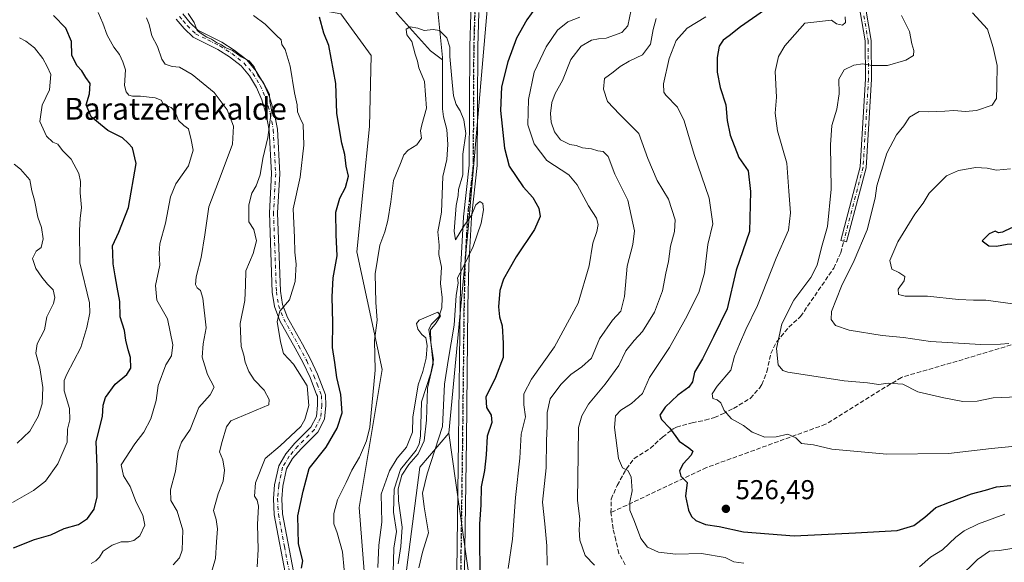
# Model space of a CAD drawing. Units: metres. Extents: x 576491 to 579932, y 4751991 to 4754344.
# Drawn here: x 579182 to 579543, y 4753743 to 4753942 of the extents above; entities that cross this region are included whole.
import ezdxf
from ezdxf.enums import TextEntityAlignment as Align

# ---------------------------------------------------------------- set-up
doc = ezdxf.new("R2010")
doc.units = ezdxf.units.M
doc.header["$MEASUREMENT"] = 0
for name, pattern in [('DGN Style 3', [2.307223, 1.648017, -0.659207]), ('DGN Style 4', [2.638475, 1.318413, -0.659207, 0.001648, -0.659207]), ('DGN Style 5', [1.153612, 0.494405, -0.659207])]:
    doc.linetypes.add(name, pattern=pattern)
for name, color, linetype, lineweight in [('Arbolado forestal CxS', 92, 'Continuous', 0), ('Camino Cxs', 7, 'Continuous', 0), ('Camino eje', 30, 'DGN Style 4', 13), ('Corriente natural lineal', 142, 'Continuous', 13), ('Cultivos leñosos CxS', 92, 'Continuous', 0), ('Curva de nivel maestra', 30, 'Continuous', 30), ('Curva de nivel normal', 30, 'Continuous', 0), ('Pista no pavimentada Cxs', 111, 'Continuous', 0), ('Pista no pavimentada eje', 91, 'DGN Style 4', 0), ('Punto de cota en terreno', 7, 'Continuous', 0), ('Ruta', 7, 'DGN Style 5', 30), ('Rótulo de punto de cota en terreno', 7, 'Continuous', 0), ('Senda', 7, 'DGN Style 3', 0), ('Texto cartográfico', 7, 'Continuous', 0)]:
    doc.layers.add(name, color=color, linetype=linetype, lineweight=lineweight)
doc.styles.add('Style-Arial', font='txt')

# ---------------------------------------------------------------- blocks, each defined once
blk = doc.blocks.new('5PATER')
at = {"layer": 'Cultivos leñosos CxS', "linetype": 'Continuous', "lineweight": 0}
h = blk.add_hatch(color=51, dxfattribs=at)
edge = h.paths.add_edge_path()
edge.add_ellipse((0, 0), major_axis=(-0.11, -0.111), ratio=0.999422, start_angle=0, end_angle=360)

msp = doc.modelspace()

# ---------------------------------------------------------------- linework, layer by layer
at = {"layer": 'Arbolado forestal CxS', "color": 92, "linetype": 'Continuous', "lineweight": 0}
for points in [[(579348.6971, 4753724.1889, 497.5625), (579339.3523, 4753790.0355, 494.8418), (579346.5499, 4753866.3299, 494.8325), (579353.4859, 4753945.3803, 497.1747), (579343.0395, 4753989.0879, 496.7569), (579340.5267, 4754048.4531, 501.4554), (579360.4231, 4754073.7975, 503.3618), (579396.4841, 4754101.5351, 506.1125), (579426.8185, 4754128.3175, 509.1041), (579485.2501, 4754144.5251, 512.7487), (579511.6035, 4754168.1009, 515.008), (579531.0211, 4754199.9989, 517.5485), (579539.3439, 4754247.1507, 523.5206), (579532.4093, 4754273.5021, 529.2428), (579514.3421, 4754321.9793, 534.7813), (579490.1589, 4754339.507, 537.9257), (579759.8898, 4754342.5751, 558.0972)], [(579148.3037, 4754252.0251, 514.0488), (579193.2667, 4754221.0015, 510.9105), (579212.7827, 4754172.1749, 506.859), (579252.3505, 4754121.9615, 502.7999), (579279.5117, 4754083.1179, 501.7365), (579312.1461, 4754059.5121, 501.8757), (579340.5267, 4754048.4531, 501.4554), (579343.0395, 4753989.0879, 496.7569), (579353.4859, 4753945.3803, 497.1747), (579346.5499, 4753866.3299, 494.8325), (579339.3523, 4753790.0355, 494.8418), (579328.7281, 4753777.6219, 491.6993), (579323.8699, 4753739.8413, 491.094)], [(579177.0247, 4754084.5737, 512.9333), (579194.8295, 4754048.3829, 514.5169), (579222.1005, 4754014.6163, 512.8289), (579235.9701, 4753988.2649, 511.9323), (579252.6139, 4753961.9151, 510.3141), (579269.2565, 4753949.4331, 504.4719), (579299.7701, 4753943.8845, 498.1912), (579310.8649, 4753928.6293, 497.2863), (579310.2469, 4753902.5921, 497.6488), (579305.6483, 4753856.6145, 498.3599), (579314.8431, 4753813.3953, 495.0619), (579306.5187, 4753762.8377, 493.5125), (579309.3243, 4753726.9573, 492.6391)], [(579309.3243, 4753726.9573, 492.6391), (579306.5187, 4753762.8377, 493.5125), (579314.8431, 4753813.3953, 495.0619), (579305.6483, 4753856.6145, 498.3599), (579310.2469, 4753902.5921, 497.6488), (579310.8649, 4753928.6293, 497.2863), (579299.7701, 4753943.8845, 498.1912), (579269.2565, 4753949.4331, 504.4719), (579252.6139, 4753961.9151, 510.3141), (579235.9701, 4753988.2649, 511.9323), (579222.1005, 4754014.6163, 512.8289), (579194.8295, 4754048.3829, 514.5169), (579177.0247, 4754084.5737, 512.9333)], [(579177.0247, 4754084.5737, 512.9333), (579194.8295, 4754048.3829, 514.5169), (579222.1005, 4754014.6163, 512.8289), (579235.9701, 4753988.2649, 511.9323), (579252.6139, 4753961.9151, 510.3141), (579269.2565, 4753949.4331, 504.4719), (579299.7701, 4753943.8845, 498.1912), (579310.8649, 4753928.6293, 497.2863), (579310.2469, 4753902.5921, 497.6488), (579305.6483, 4753856.6145, 498.3599), (579314.8431, 4753813.3953, 495.0619), (579306.5187, 4753762.8377, 493.5125), (579309.3243, 4753726.9573, 492.6391), (579301.9673, 4753694.7731, 493.2482), (579291.8515, 4753665.3477, 494.4381), (579250.4709, 4753638.6813, 497.112), (579252.3097, 4753623.0489, 499.5639), (579282.4933, 4753606.2299, 500.3663), (579293.9391, 4753596.0767, 500.9082), (579315.1531, 4753589.8437, 499.5575), (579331.3487, 4753581.5285, 496.3245), (579343.3403, 4753566.0815, 497.1776), (579361.7917, 4753561.5595, 495.9048), (579373.5701, 4753554.0801, 494.5804)], [(579177.0247, 4754084.5737, 512.9333), (579194.8295, 4754048.3829, 514.5169), (579222.1005, 4754014.6163, 512.8289), (579235.9701, 4753988.2649, 511.9323), (579252.6139, 4753961.9151, 510.3141), (579269.2565, 4753949.4331, 504.4719), (579299.7701, 4753943.8845, 498.1912), (579310.8649, 4753928.6293, 497.2863), (579310.2469, 4753902.5921, 497.6488), (579305.6483, 4753856.6145, 498.3599), (579314.8431, 4753813.3953, 495.0619), (579306.5187, 4753762.8377, 493.5125), (579309.3243, 4753726.9573, 492.6391), (579301.9673, 4753694.7731, 493.2482), (579291.8515, 4753665.3477, 494.4381), (579250.4709, 4753638.6813, 497.112), (579252.3097, 4753623.0489, 499.5639), (579282.4933, 4753606.2299, 500.3663), (579293.9391, 4753596.0767, 500.9082), (579315.1531, 4753589.8437, 499.5575), (579331.3487, 4753581.5285, 496.3245), (579343.3403, 4753566.0815, 497.1776), (579361.7917, 4753561.5595, 495.9048), (579373.5701, 4753554.0801, 494.5804)], [(579340.5267, 4754048.4531, 501.4554), (579343.0395, 4753989.0879, 496.7569), (579353.4859, 4753945.3803, 497.1747), (579346.5499, 4753866.3299, 494.8325), (579339.3523, 4753790.0355, 494.8418)], [(579323.8699, 4753739.8413, 491.094), (579328.7281, 4753777.6219, 491.6993), (579339.3523, 4753790.0355, 494.8418), (579348.6971, 4753724.1889, 497.5625)], [(579339.3523, 4753790.0355, 494.8418), (579328.7281, 4753777.6219, 491.6993), (579323.8699, 4753739.8413, 491.094), (579344.3785, 4753682.0905, 489.2817), (579365.2727, 4753648.7489, 487.858), (579386.7673, 4753628.2159, 486.7874), (579400.6363, 4753599.0921, 487.0809), (579417.4197, 4753579.6023, 486.9711)], [(579339.3523, 4753790.0355, 494.8418), (579328.7281, 4753777.6219, 491.6993), (579323.8699, 4753739.8413, 491.094), (579344.3785, 4753682.0905, 489.2817), (579365.2727, 4753648.7489, 487.858), (579386.7673, 4753628.2159, 486.7874), (579400.6363, 4753599.0921, 487.0809), (579417.4197, 4753579.6023, 486.9711)], [(579339.3523, 4753790.0355, 494.8418), (579348.6971, 4753724.1889, 497.5625), (579402.2163, 4753649.8423, 489.3165), (579456.1157, 4753622.6673, 485.9971), (579487.4061, 4753603.3733, 486.249), (579514.9315, 4753600.0491, 485.9399), (579541.3775, 4753578.4597, 485.0132), (579549.1697, 4753556.8497, 484.1392), (579552.4417, 4753536.0159, 483.7498), (579555.7121, 4753515.1823, 484.0161), (579566.1995, 4753493.1555, 483.5162), (579579.0583, 4753484.2663, 481.6344), (579584.4513, 4753475.5693, 481.0541), (579579.5519, 4753456.2425, 481.9866), (579576.8583, 4753437.8459, 481.6284), (579569.4371, 4753413.4593, 480.7834), (579567.0991, 4753394.0361, 479.6908), (579553.0149, 4753387.9131, 480.2311), (579537.4547, 4753379.9429, 482.2617)], [(579339.3523, 4753790.0355, 494.8418), (579348.6971, 4753724.1889, 497.5625), (579402.2163, 4753649.8423, 489.3165), (579456.1157, 4753622.6673, 485.9971), (579487.4061, 4753603.3733, 486.249), (579514.9315, 4753600.0491, 485.9399), (579541.3775, 4753578.4597, 485.0132), (579549.1697, 4753556.8497, 484.1392), (579552.4417, 4753536.0159, 483.7498), (579555.7121, 4753515.1823, 484.0161), (579566.1995, 4753493.1555, 483.5162), (579579.0583, 4753484.2663, 481.6344), (579584.4513, 4753475.5693, 481.0541), (579579.5519, 4753456.2425, 481.9866), (579576.8583, 4753437.8459, 481.6284), (579569.4371, 4753413.4593, 480.7834), (579567.0991, 4753394.0361, 479.6908), (579553.0149, 4753387.9131, 480.2311), (579537.4547, 4753379.9429, 482.2617)]]:
    msp.add_polyline3d(points, dxfattribs=at)
at = {"layer": 'Camino Cxs', "color": 7, "linetype": 'Continuous', "lineweight": 0}
for points in [[(579491.3485, 4753951.4555, 537.6235), (579494.2893, 4753934.1707, 540.1561), (579494.4535, 4753919.9467, 540.102), (579492.4511, 4753887.4181, 548.4254), (579485.3293, 4753860.2025, 555.8367), (579483.2009, 4753860.7595, 555.2143), (579490.2685, 4753887.7675, 545.7866), (579492.2527, 4753920.0017, 539.6616), (579492.0915, 4753933.9723, 541.7486), (579489.1735, 4753951.1223, 536.55)], [(579491.3485, 4753951.4555, 537.6235), (579494.2893, 4753934.1707, 540.1561), (579494.4535, 4753919.9467, 540.102), (579492.4511, 4753887.4181, 548.4254), (579485.3293, 4753860.2025, 555.8367), (579483.2009, 4753860.7595, 555.2143), (579490.2685, 4753887.7675, 545.7866), (579492.2527, 4753920.0017, 539.6616), (579492.0915, 4753933.9723, 541.7486), (579489.1735, 4753951.1223, 536.55)], [(579241.7601, 4753943.8501, 521.7514), (579244.4901, 4753940.6201, 521.8616), (579247.3301, 4753937.8501, 522.6182), (579256.0601, 4753933.5101, 520.4161), (579260.6201, 4753930.5501, 518.8587), (579265.2601, 4753926.9901, 520.416), (579268.7001, 4753922.8901, 522.3252), (579271.5401, 4753918.2701, 519.0062), (579273.6101, 4753913.4201, 519.0979), (579275.3101, 4753907.7401, 517.6513), (579276.4501, 4753901.5501, 521.7074), (579277.3501, 4753885.2601, 516.9868), (579276.5501, 4753870.9201, 518.0297), (579277.6201, 4753842.1201, 513.8983), (579278.3801, 4753837.3201, 516.2097), (579280.1501, 4753832.5501, 516.7729), (579285.6901, 4753822.7301, 512.4147), (579288.5801, 4753817.2701, 513.6129), (579291.2201, 4753811.7601, 512.967), (579294.1701, 4753804.1901, 511.2702), (579294.2701, 4753800.2001, 511.529), (579293.7901, 4753795.2501, 510.6201), (579291.2601, 4753790.4801, 510.052), (579285.1301, 4753784.3101, 514.2706), (579282.0201, 4753780.7601, 513.8859), (579279.8101, 4753777.0201, 511.7945), (579278.4401, 4753770.6601, 511.0355), (579278.0701, 4753766.0201, 512.0625), (579278.3301, 4753760.5001, 512.894), (579282.8601, 4753736.7201, 509.6859)], [(579241.7601, 4753943.8501, 521.7514), (579244.4901, 4753940.6201, 521.8616), (579247.3301, 4753937.8501, 522.6182), (579256.0601, 4753933.5101, 520.4161), (579260.6201, 4753930.5501, 518.8587), (579265.2601, 4753926.9901, 520.416), (579268.7001, 4753922.8901, 522.3252), (579271.5401, 4753918.2701, 519.0062), (579273.6101, 4753913.4201, 519.0979), (579275.3101, 4753907.7401, 517.6513), (579276.4501, 4753901.5501, 521.7074), (579277.3501, 4753885.2601, 516.9868), (579276.5501, 4753870.9201, 518.0297), (579277.6201, 4753842.1201, 513.8983), (579278.3801, 4753837.3201, 516.2097), (579280.1501, 4753832.5501, 516.7729), (579285.6901, 4753822.7301, 512.4147), (579288.5801, 4753817.2701, 513.6129), (579291.2201, 4753811.7601, 512.967), (579294.1701, 4753804.1901, 511.2702), (579294.2701, 4753800.2001, 511.529), (579293.7901, 4753795.2501, 510.6201), (579291.2601, 4753790.4801, 510.052), (579285.1301, 4753784.3101, 514.2706), (579282.0201, 4753780.7601, 513.8859), (579279.8101, 4753777.0201, 511.7945), (579278.4401, 4753770.6601, 511.0355), (579278.0701, 4753766.0201, 512.0625), (579278.3301, 4753760.5001, 512.894), (579282.8601, 4753736.7201, 509.6859)], [(579279.8201, 4753736.3901, 510.8148), (579275.3101, 4753760.1501, 515.2451), (579275.0301, 4753766.0701, 515.3193), (579275.4301, 4753771.1101, 513.1705), (579276.9501, 4753778.1501, 512.5393), (579279.5501, 4753782.5501, 516.0386), (579282.9101, 4753786.3901, 515.6521), (579288.7901, 4753792.3101, 515.0328), (579290.8301, 4753796.1501, 512.7456), (579291.2301, 4753800.3101, 512.0651), (579291.1501, 4753803.5901, 511.7291), (579290.8701, 4753804.3101, 512.0526), (579288.4301, 4753810.5501, 513.6819), (579285.8701, 4753815.9101, 514.8187), (579283.0301, 4753821.2701, 513.5121), (579277.3901, 4753831.2701, 518.5068), (579275.4301, 4753836.5501, 519.3927), (579274.5901, 4753841.8301, 516.5934), (579273.5101, 4753870.9501, 517.1553), (579274.3101, 4753885.2701, 517.3108), (579273.4301, 4753901.1901, 522.2806), (579272.3501, 4753907.0301, 519.45), (579270.7501, 4753912.3901, 520.6851), (579268.8301, 4753916.8701, 521.3165), (579266.2301, 4753921.1101, 523.2233), (579263.1501, 4753924.7901, 521.6084), (579258.8701, 4753928.0701, 520.104), (579254.5501, 4753930.8701, 520.7659), (579245.5501, 4753935.3501, 522.7911), (579242.2701, 4753938.5501, 521.8249), (579239.3501, 4753941.9901, 523.0305)], [(579279.8201, 4753736.3901, 510.8148), (579275.3101, 4753760.1501, 515.2451), (579275.0301, 4753766.0701, 515.3193), (579275.4301, 4753771.1101, 513.1705), (579276.9501, 4753778.1501, 512.5393), (579279.5501, 4753782.5501, 516.0386), (579282.9101, 4753786.3901, 515.6521), (579288.7901, 4753792.3101, 515.0328), (579290.8301, 4753796.1501, 512.7456), (579291.2301, 4753800.3101, 512.0651), (579291.1501, 4753803.5901, 511.7291), (579290.8701, 4753804.3101, 512.0526), (579288.4301, 4753810.5501, 513.6819), (579285.8701, 4753815.9101, 514.8187), (579283.0301, 4753821.2701, 513.5121), (579277.3901, 4753831.2701, 518.5068), (579275.4301, 4753836.5501, 519.3927), (579274.5901, 4753841.8301, 516.5934), (579273.5101, 4753870.9501, 517.1553), (579274.3101, 4753885.2701, 517.3108), (579273.4301, 4753901.1901, 522.2806), (579272.3501, 4753907.0301, 519.45), (579270.7501, 4753912.3901, 520.6851), (579268.8301, 4753916.8701, 521.3165), (579266.2301, 4753921.1101, 523.2233), (579263.1501, 4753924.7901, 521.6084), (579258.8701, 4753928.0701, 520.104), (579254.5501, 4753930.8701, 520.7659), (579245.5501, 4753935.3501, 522.7911), (579242.2701, 4753938.5501, 521.8249), (579239.3501, 4753941.9901, 523.0305)]]:
    msp.add_polyline3d(points, dxfattribs=at)
at = {"layer": 'Camino eje', "color": 30, "linetype": 'DGN Style 4', "lineweight": 13}
for points in [[(579547.3501, 4754032.8101, 553.7699), (579534.1501, 4754015.5801, 550.9143), (579528.6201, 4754008.8301, 549.5989), (579526.6701, 4754004.2201, 549.0295), (579525.2101, 4754002.3501, 548.3771), (579521.7901, 4753998.7001, 544.4192), (579516.7901, 4753994.2201, 543.7218), (579507.9901, 4753987.4201, 551.8007), (579502.8301, 4753981.8201, 544.6902), (579500.6701, 4753978.7801, 545.8334), (579500.6139, 4753976.8737, 545.9825), (579493.3539, 4753967.7989, 550.2478), (579489.3683, 4753957.8355, 537.4554), (579490.2609, 4753951.2889, 537.0709), (579493.1905, 4753934.0715, 540.7881), (579493.3531, 4753919.9743, 539.7286), (579491.3599, 4753887.5929, 547.128), (579484.2651, 4753860.4811, 555.5344)], [(579240.5551, 4753942.9201, 522.1153), (579241.9201, 4753941.3051, 521.5214), (579243.3801, 4753939.5851, 521.6615), (579246.4401, 4753936.6001, 522.5245), (579250.9401, 4753934.3601, 521.9552), (579255.3051, 4753932.1901, 520.2035), (579259.7451, 4753929.3101, 519.4596), (579264.2051, 4753925.8901, 520.8363), (579265.9251, 4753923.8401, 522.5332), (579267.4651, 4753922.0001, 522.914), (579268.8851, 4753919.6901, 521.6208), (579270.1851, 4753917.5701, 519.882), (579271.2201, 4753915.1451, 519.4953), (579272.1801, 4753912.9051, 519.0008), (579273.0301, 4753910.0651, 518.8305), (579273.8301, 4753907.3851, 518.3819), (579274.3701, 4753904.4651, 520.4927), (579274.9401, 4753901.3701, 522.0052), (579275.8301, 4753885.2651, 517.1491), (579275.0301, 4753870.9351, 517.5899), (579276.1051, 4753841.9751, 515.1609), (579276.9051, 4753836.9351, 517.642), (579278.7701, 4753831.9101, 517.6879), (579284.3601, 4753822.0001, 512.6009), (579287.2251, 4753816.5901, 513.3209), (579288.5051, 4753813.9101, 513.4621), (579289.8251, 4753811.1551, 513.18), (579291.0451, 4753808.0351, 511.8287), (579292.6601, 4753803.8901, 510.076), (579292.7501, 4753800.2551, 510.4148), (579292.3101, 4753795.7001, 510.2911), (579290.0251, 4753791.3951, 512.2445), (579284.0201, 4753785.3501, 514.6584), (579280.7851, 4753781.6551, 514.8018), (579278.3801, 4753777.5851, 511.6329), (579276.9351, 4753770.8851, 511.5523), (579276.5501, 4753766.0451, 513.2876), (579276.8201, 4753760.3251, 513.3628), (579279.0751, 4753748.4451, 509.7603), (579281.3401, 4753736.5551, 510.0256)]]:
    msp.add_polyline3d(points, dxfattribs=at)
at = {"layer": 'Corriente natural lineal', "color": 142, "linetype": 'Continuous', "lineweight": 13}
for points in [[(579301.5435, 4753996.2662, 497.3926), (579301.2361, 4753996.1641, 497.4446), (579299.1107, 4753994.6773, 497.6663), (579297.6314, 4753992.6163, 497.5571), (579297.1909, 4753989.083, 497.5887), (579298.0365, 4753986.6151, 497.4936), (579300.5038, 4753984.2438, 497.3454), (579302.469, 4753983.4526, 497.199), (579307.7288, 4753982.4531, 497.0712), (579309.1549, 4753981.6926, 497.1214), (579310.0848, 4753980.5383, 497.1141), (579310.462, 4753978.9883, 497.0554), (579310.298, 4753977.3042, 496.9643), (579308.0434, 4753971.6172, 496.2339), (579307.5723, 4753969.0472, 496.0719), (579308.1225, 4753966.521, 496.29), (579311.6016, 4753959.2758, 496.7371), (579314.2698, 4753954.7044, 496.4772), (579316.0548, 4753950.4896, 496.1459), (579320.5082, 4753943.7225, 495.8804), (579332.6043, 4753930.2766, 494.4665), (579337, 4753927, 493.8295)], [(579338.7311, 4753985.3986, 496.8647), (579336.0601, 4753981.5801, 497.1353), (579333.582, 4753962.2468, 497.0387), (579337.0785, 4753927.8984, 493.9076), (579337, 4753927, 493.8295)], [(579337, 4753927, 493.8295), (579337.086, 4753909.0294, 493.1869), (579337.4206, 4753906.1638, 492.9474), (579338.6809, 4753901.513, 492.6975), (579339.022, 4753895.9995, 492.7), (579338.6748, 4753890.4872, 492.4193), (579337.212, 4753884.2492, 491.939), (579336.7086, 4753871.0899, 491.5382), (579335.2774, 4753863.9907, 491.4224), (579335.8075, 4753859.0148, 491.7274), (579335.726, 4753855.667, 491.9241), (579336.6685, 4753850.9338, 491.5452), (579336.2858, 4753844.9923, 491.2415), (579336.9168, 4753839.8928, 490.7356), (579336.7985, 4753836.0902, 490.4798), (579335.6993, 4753832.7831, 490.1201), (579332.8866, 4753829.8938, 490.0273), (579332.0037, 4753828.1106, 490.0591), (579333.7832, 4753817.0266, 490.6502), (579332.7598, 4753812.1056, 490.0964), (579329.3556, 4753801.5301, 490.8381), (579328.9498, 4753789.0213, 490.3636), (579328.5208, 4753786.1985, 490.0268), (579327.3572, 4753783.7944, 489.4687), (579321.689, 4753776.7095, 490.0407), (579319.2592, 4753769.5396, 490.5882), (579319.0576, 4753761.0488, 490.632), (579320.1626, 4753754.0046, 489.4411), (579319.1549, 4753747.9354, 489.2629), (579318.9875, 4753739.0161, 489.3045)]]:
    msp.add_polyline3d(points, dxfattribs=at)
at = {"layer": 'Curva de nivel maestra', "color": 30, "linetype": 'Continuous', "lineweight": 30, "flags": 128}
for points, elevation in [([(579179.66, 4753747.9901), (579187.38, 4753751.1001), (579193.31, 4753752.8301), (579198.26, 4753755.0501), (579203.49, 4753756.6201), (579206.83, 4753758.8101), (579209.24, 4753762.2201), (579210.32, 4753766.7501), (579210.35, 4753777.5501), (579210.01, 4753786.9801), (579212.25, 4753796.1301), (579212.53, 4753800.3101), (579213.34, 4753803.1501), (579217, 4753808.0601), (579221.28, 4753811.5801), (579222.64, 4753813.9001), (579222.53, 4753817.8801), (579221.67, 4753820.5901), (579220.83, 4753824.2301), (579220.36, 4753827.7201), (579218.76, 4753832.6901), (579218.71, 4753838.3901), (579217.66, 4753843.5901), (579216.99, 4753847.7901), (579216.15, 4753852.2301), (579216.09, 4753856.1201), (579215.96, 4753858.8101), (579218.27, 4753863.8101), (579221.87, 4753872.8301), (579224.68, 4753889.0001), (579223.25, 4753894.7601), (579221.7, 4753896.4401), (579219.6, 4753898.4301), (579214.19, 4753901.1501), (579208.1, 4753906.1501), (579206.3, 4753910.4801), (579207.52, 4753914.5201), (579207.8, 4753918.3001), (579206.14, 4753920.6001), (579204.68, 4753922.9901), (579202.84, 4753924.9401), (579201.1, 4753928.7101), (579200.94, 4753933.7401), (579198.88, 4753938.6701), (579194.3, 4753943.3401)], 525), ([(579285.36, 4753740.5401), (579285.77, 4753743.2401), (579284.24, 4753749.5001), (579283.94, 4753759.8101), (579285.91, 4753768.8101), (579288.14, 4753777.1501), (579294.33, 4753784.9901), (579298.34, 4753791.8801), (579300.26, 4753797.5801), (579299.78, 4753804.2601), (579298.26, 4753810.4501), (579297.59, 4753816.0101), (579296.68, 4753821.4501), (579296.76, 4753830.5401), (579296.5, 4753840.0501), (579296.95, 4753847.0501), (579298.45, 4753855.1501), (579298, 4753862.7901), (579297.88, 4753871.1201), (579299.39, 4753876.3201), (579301.44, 4753880.1701), (579302.55, 4753884.3001), (579301.7, 4753888.0501), (579301.26, 4753892.3601), (579300.13, 4753896.4101), (579299.34, 4753900.7901), (579298.31, 4753907.5201), (579297.89, 4753918.3901), (579295.29, 4753932.2501), (579293.52, 4753936.7601), (579291.91, 4753942.6301)], 500), ([(579371.19, 4753946.0801), (579367.96, 4753941.6401), (579364.16, 4753934.9401), (579360.98, 4753926.2801), (579358.65, 4753917.1501), (579358.31, 4753908.4801), (579359.74, 4753894.6801), (579361.48, 4753887.9701), (579366.69, 4753880.4901), (579370.14, 4753876.4801), (579372.42, 4753872.6701), (579372.93, 4753869.5701), (579370.74, 4753864.7501), (579364.01, 4753854.7901), (579361.54, 4753850.2201), (579359.44, 4753846.5601), (579358.1, 4753842.3601), (579357.55, 4753836.4601), (579357.96, 4753832.7001), (579358.92, 4753829.4801), (579359.31, 4753823.1401), (579359.29, 4753817.7801), (579356.43, 4753810.4701), (579352.94, 4753803.3101), (579353.2, 4753799.4601), (579354.95, 4753796.6401), (579355.18, 4753793.9701), (579353.45, 4753788.9601), (579353.08, 4753782.1101), (579352.41, 4753776.3501), (579351.26, 4753770.3801), (579351.16, 4753763.7601), (579350.59, 4753756.7201), (579350.62, 4753748.4801), (579350.81, 4753734.8601)], 500), ([(579455.2, 4753945.2501), (579446.38, 4753939.1101), (579442.19, 4753935.7701), (579440.03, 4753934.3001), (579438.51, 4753932.0801), (579437.76, 4753927.8701), (579437.83, 4753922.5001), (579438.9, 4753916.8401), (579440.94, 4753910.5701), (579441.47, 4753904.8101), (579442.54, 4753899.4201), (579445.73, 4753891.1801), (579449.19, 4753886.3601), (579450.07, 4753878.6801), (579449.62, 4753864.0701), (579444.82, 4753849.8101), (579441.46, 4753835.6301), (579436.42, 4753825.4101), (579432.39, 4753817.3001), (579429.56, 4753812.4801), (579428.74, 4753808.9201), (579427.44, 4753806.9001), (579423.44, 4753804.0401), (579418.71, 4753799.6201), (579416.81, 4753796.7401), (579417.44, 4753795.0501), (579420.48, 4753791.9601), (579423.82, 4753787.1601), (579427.48, 4753784.6801), (579428.83, 4753783.4501), (579428.29, 4753781.9701), (579425.3, 4753778.7701), (579423.95, 4753776.2801), (579424.52, 4753774.3001), (579426.82, 4753771.9401), (579426.22, 4753767.0001), (579427.25, 4753761.8301), (579428.45, 4753759.5601), (579430.01, 4753758.0101), (579433.51, 4753756.5801), (579438.56, 4753755.8201), (579447.49, 4753753.9001), (579466.08, 4753752.4001), (579488.52, 4753753.4701), (579503.86, 4753754.4301), (579509.99, 4753756.2101), (579514.03, 4753759.3101), (579518.03, 4753762.7901), (579523.03, 4753764.7101), (579531.1, 4753767.8701), (579536.32, 4753769.1201), (579540.3, 4753770.4201), (579545.52, 4753770.9001)], 525), ([(579540.33, 4753858.6801), (579544.22, 4753859.4501), (579549.28, 4753859.7501), (579554.45, 4753860.6601), (579556.82, 4753862.3101), (579556.74, 4753863.3301), (579555.25, 4753863.9501), (579553.16, 4753864.4801), (579550.78, 4753864.0301), (579548.68, 4753864.9401), (579545.83, 4753865.3801), (579542.52, 4753863.8601), (579540.98, 4753863.6001), (579539.85, 4753864.1801), (579537.62, 4753863.2301), (579535.01, 4753860.6601), (579537.48, 4753858.8101), (579540.33, 4753858.6801)], 550)]:
    msp.add_lwpolyline(points, dxfattribs=dict(at, elevation=elevation))
at = {"layer": 'Curva de nivel normal', "color": 30, "linetype": 'Continuous', "lineweight": 0, "flags": 128}
for points, elevation in [([(579208.15, 4753742.25), (579209.9, 4753743.23), (579211.21, 4753744.62), (579212.57, 4753746.73), (579215.87, 4753748.97), (579219.09, 4753750.18), (579221.82, 4753750.17), (579223.83, 4753750.65), (579226.02, 4753752.46), (579227.78, 4753756.28), (579227.06, 4753760.04), (579224.7, 4753764.79), (579222.43, 4753770.46), (579220.01, 4753774.47), (579219.14, 4753778.48), (579224.12, 4753786.15), (579227.46, 4753790.5), (579230.05, 4753795.32), (579231.96, 4753802.12), (579232.66, 4753807.55), (579235.49, 4753815.15), (579237.64, 4753818.48), (579238.09, 4753822.42), (579236.13, 4753832.07), (579232.22, 4753838.86), (579231.75, 4753844.2), (579233.37, 4753851.66), (579233.1, 4753856.15), (579233.38, 4753859.48), (579235.43, 4753867.15), (579237.28, 4753876.81), (579239.2, 4753881.48), (579243.83, 4753888.13), (579245.54, 4753893.88), (579244.87, 4753897.67), (579243.89, 4753901.69), (579242.1, 4753902.88), (579240.2, 4753904.78), (579239.01, 4753907.99), (579237.52, 4753909.55), (579234.69, 4753910.62), (579233.77, 4753912.22), (579231.6, 4753913.06), (579226.28, 4753913.74), (579223.34, 4753913.69), (579222.01, 4753914.06), (579220.92, 4753915.27), (579220.38, 4753917.65), (579220.69, 4753923.41), (579219.7, 4753926.31), (579218.56, 4753929.02), (579216.49, 4753931.62), (579214.01, 4753936.04), (579212.44, 4753940.52), (579210.68, 4753944.38)], 520), ([(579251.52, 4753736.5), (579253.78, 4753744.08), (579254.12, 4753750.21), (579254.51, 4753754.97), (579253.95, 4753758.41), (579253.04, 4753761.72), (579254.68, 4753767.87), (579256.53, 4753772.48), (579257.04, 4753776.48), (579256.4, 4753780.24), (579255.17, 4753783.17), (579256.2, 4753787.06), (579257.84, 4753792.43), (579259.37, 4753794.64), (579273.36, 4753800.48), (579273.43, 4753802.37), (579271.58, 4753805.87), (579267.89, 4753809.7), (579265.93, 4753812.71), (579264.64, 4753816.18), (579264.09, 4753818.63), (579263.16, 4753821.85), (579262.82, 4753830.3), (579264.51, 4753838.78), (579264.82, 4753844.42), (579264.86, 4753849.61), (579267.62, 4753855.93), (579268.84, 4753860.65), (579267.82, 4753864.83), (579266.04, 4753867.65), (579265.96, 4753873.81), (579267.12, 4753878.15), (579268.71, 4753880.81), (579270.18, 4753884.81), (579271.16, 4753890.81), (579272.94, 4753898.48), (579274.28, 4753908.71), (579273.71, 4753911.74), (579273.62, 4753914.38), (579271.42, 4753918.63), (579269.28, 4753921.43), (579268, 4753924.46), (579266.15, 4753926.61), (579263.22, 4753928.1), (579260.04, 4753930.49), (579257.31, 4753931.52), (579255.99, 4753932.57), (579254.11, 4753933.36), (579252.31, 4753934.55), (579250.52, 4753935.32), (579248.53, 4753936.66), (579247.05, 4753937.84), (579245.96, 4753940.76), (579243.76, 4753944.03)], 510), ([(579269.04, 4753741.1), (579269.38, 4753747.41), (579269.11, 4753756.57), (579269.51, 4753763.31), (579269.06, 4753765.54), (579268.07, 4753767), (579268.38, 4753771.81), (579272.02, 4753780.81), (579277.43, 4753785.48), (579285.03, 4753792.48), (579286.57, 4753795.14), (579287.94, 4753800.22), (579287.35, 4753807.45), (579282.43, 4753815.36), (579278.68, 4753819.33), (579277.62, 4753823.59), (579276.37, 4753831.07), (579277.31, 4753834.79), (579280.88, 4753839.04), (579283.04, 4753845.71), (579283.33, 4753852.04), (579282.84, 4753856.48), (579282.68, 4753861.81), (579282.22, 4753872.37), (579284.84, 4753884.03), (579286.22, 4753895.7), (579285.98, 4753903.27), (579284.8, 4753905.57), (579283.84, 4753907.98), (579283.69, 4753910.53), (579282.73, 4753914.87), (579281.2, 4753924.66), (579279.27, 4753930.76), (579278.1, 4753932.68), (579277.82, 4753934.31), (579276.15, 4753935.95), (579272.02, 4753940.15), (579267.72, 4753943.34)], 505), ([(579387.45, 4753942.69), (579382.97, 4753940.93), (579379.28, 4753937.91), (579375.03, 4753931.82), (579370.71, 4753922.48), (579368.57, 4753912.48), (579368.33, 4753903.13), (579370.62, 4753896.17), (579375.36, 4753890.13), (579383.34, 4753884.81), (579386.4, 4753881.14), (579390.55, 4753873.49), (579393.55, 4753868.9), (579394.2, 4753866.66), (579393.64, 4753864.09), (579392.17, 4753859.72), (579390.91, 4753851.45), (579386.86, 4753837.81), (579378.08, 4753821.69), (579369.72, 4753809.87), (579366.94, 4753804.48), (579366.94, 4753800.48), (579367.47, 4753796.04), (579365.94, 4753789.71), (579365.37, 4753780.92), (579363.78, 4753766.45), (579362.71, 4753751.24), (579361.15, 4753740.44)], 505), ([(579406.27, 4753945.32), (579404.98, 4753939.52), (579402.85, 4753937.06), (579397.09, 4753934.92), (579394.26, 4753934.69), (579391.72, 4753934.24), (579387.91, 4753932.07), (579384.18, 4753927.15), (579381.08, 4753919.4), (579378.35, 4753914.68), (579377.2, 4753911.34), (579376.62, 4753907.29), (579376.91, 4753904.22), (579378.15, 4753900.66), (579380.36, 4753897.73), (579383.7, 4753895.94), (579386.04, 4753895.56), (579388.42, 4753894.75), (579391.73, 4753894.35), (579394.04, 4753893.69), (579396.02, 4753893.42), (579397.86, 4753891.51), (579400.28, 4753885.06), (579405.09, 4753875.54), (579407.48, 4753864.26), (579406.88, 4753859.27), (579404.82, 4753851.35), (579403.86, 4753840.15), (579402.44, 4753834.8), (579399.46, 4753831.48), (579394.7, 4753824.72), (579391.76, 4753817.58), (579388.19, 4753814.47), (579384.18, 4753811.54), (579380.44, 4753807.98), (579376.56, 4753802.68), (579375.41, 4753797.61), (579375.5, 4753792.68), (579375.18, 4753787.4), (579375.03, 4753777.32), (579373.69, 4753764.8), (579374.59, 4753756.76), (579375.36, 4753748.71), (579375.44, 4753741.61)], 510), ([(579433.7, 4753942.81), (579426.8, 4753938.61), (579422.79, 4753934.15), (579420.18, 4753927.48), (579418.15, 4753918.18), (579418.21, 4753915.14), (579418.97, 4753914.04), (579423.26, 4753909.61), (579425.74, 4753904.7), (579429.33, 4753892.24), (579434.82, 4753876.25), (579436.21, 4753866.81), (579434.42, 4753859.34), (579433.12, 4753848.91), (579431.14, 4753841.63), (579426.18, 4753832.01), (579420.33, 4753821.47), (579413.02, 4753810.48), (579410.44, 4753804.62), (579406.42, 4753800.93), (579402.47, 4753798.56), (579400.54, 4753796.48), (579400.14, 4753792.12), (579401.66, 4753780.84), (579403.07, 4753777.32), (579405.01, 4753776.34), (579406.29, 4753774.06), (579406.64, 4753768.88), (579405.83, 4753764.72), (579405.82, 4753761.79), (579407.44, 4753757.72), (579409.78, 4753751.45), (579412.21, 4753748.29), (579416.33, 4753746.39), (579422.7, 4753745.72), (579432.03, 4753745.9), (579440.7, 4753744.51), (579443.98, 4753742.86), (579447.6, 4753742.4)], 520), ([(579484.83, 4753942.82), (579484.92, 4753940.67), (579483.78, 4753939.8), (579481.66, 4753940.19), (579479.77, 4753941.53), (579470.03, 4753940.49), (579462.65, 4753932.12), (579460.31, 4753928.24), (579459.1, 4753922.75), (579459.53, 4753913.3), (579459.13, 4753907.42), (579459.93, 4753900.96), (579463.33, 4753889.15), (579464.08, 4753878.81), (579464.78, 4753870.92), (579463.97, 4753864.59), (579459.44, 4753854.22), (579452.56, 4753836.91), (579448.33, 4753828.05), (579445.98, 4753822.71), (579444.18, 4753818.33), (579442.78, 4753813.21), (579437.85, 4753807.33), (579435.98, 4753804.47), (579436.28, 4753802.76), (579437.87, 4753802.29), (579439.13, 4753801.22), (579440.41, 4753798.44), (579443.13, 4753795.31), (579447.47, 4753792.9), (579450.64, 4753790.46), (579455.32, 4753788.56), (579459.43, 4753788.74), (579463.72, 4753789.74), (579466.65, 4753788.33), (579468.8, 4753786.24), (579473.13, 4753785.78), (579479.89, 4753784.21), (579500.01, 4753782.33), (579522.7, 4753782.6), (579538.52, 4753784.51), (579549.66, 4753785.51)], 530), ([(579505.5, 4753943.29), (579508.44, 4753937.38), (579509.24, 4753932.95), (579510.03, 4753930.5), (579509.81, 4753928.66), (579507.04, 4753926.88), (579500.33, 4753924.93), (579494.59, 4753924.93), (579491.3, 4753925.61), (579487.93, 4753925.11), (579484.36, 4753923.33), (579482.51, 4753919.99), (579482.62, 4753914.58), (579481.78, 4753908.9), (579479.93, 4753902.92), (579479.36, 4753895.84), (579479.7, 4753879.59), (579478.24, 4753865.84), (579476.05, 4753858.22), (579474.51, 4753851.76), (579472.21, 4753847.22), (579465.89, 4753838.81), (579461.55, 4753830.15), (579459.58, 4753821.15), (579460.22, 4753815.11), (579461.9, 4753813.07), (579463.78, 4753812.42), (579474.11, 4753810.86), (579484.45, 4753809.26), (579492.97, 4753808.53), (579497.12, 4753807.93), (579500.6, 4753808.38), (579505.89, 4753808.08), (579511.41, 4753805.23), (579521.03, 4753803.02), (579527.89, 4753801.68), (579533.26, 4753801.86), (579539.02, 4753802.99), (579548.15, 4753803.37)], 535), ([(579531.45, 4753944.31), (579536.94, 4753938.32), (579539.08, 4753931.6), (579540.58, 4753925), (579540.38, 4753917.32), (579540.35, 4753912.81), (579538.77, 4753910.41), (579532.92, 4753908.43), (579528.97, 4753908.02), (579524.65, 4753908.43), (579521.4, 4753908.14), (579518.15, 4753908.12), (579515.18, 4753907.95), (579511.9, 4753908.06), (579508.43, 4753905.95), (579506.28, 4753902.76), (579503.59, 4753899.48), (579500.01, 4753892.81), (579498.16, 4753886.48), (579496.36, 4753880.83), (579495.78, 4753876.25), (579492.82, 4753864.66), (579488.09, 4753853.39), (579483.4, 4753843.99), (579479.74, 4753834.69), (579479.6, 4753831.81), (579481.21, 4753829.59), (579486.19, 4753827.87), (579498.36, 4753825.92), (579506.22, 4753825.14), (579516.12, 4753823.69), (579534.55, 4753822.6), (579541.71, 4753822.75), (579544.81, 4753823)], 540), ([(579238.17, 4753741.83), (579240.53, 4753744.33), (579241.56, 4753747.21), (579241.71, 4753754.5), (579239.64, 4753761.43), (579237.38, 4753765.4), (579237.2, 4753769.23), (579239.12, 4753776.16), (579240, 4753783.4), (579241.34, 4753786.81), (579244.46, 4753791.48), (579247.7, 4753799.48), (579251.85, 4753804.15), (579253.23, 4753806.92), (579250.85, 4753811.57), (579248.9, 4753817.92), (579249.21, 4753822.81), (579250.39, 4753828.7), (579249.14, 4753839.6), (579248.24, 4753842.36), (579247, 4753843.42), (579246.37, 4753844.62), (579246.72, 4753847.48), (579248.54, 4753854.48), (579249.88, 4753862.87), (579251.26, 4753873.11), (579255.88, 4753884.92), (579260.02, 4753896.08), (579260.4, 4753902.67), (579258.08, 4753908.74), (579253.28, 4753915.07), (579245.24, 4753921.7), (579240.5, 4753924.3), (579237.81, 4753924.6), (579235.33, 4753925.43), (579234.07, 4753927.3), (579232.53, 4753931.97), (579230.38, 4753935.77), (579229.38, 4753939.98), (579228.43, 4753942.49)], 515), ([(579328.4, 4753740.66), (579329.75, 4753746.48), (579331.85, 4753753.48), (579330.3, 4753763.06), (579329.65, 4753768.11), (579331.47, 4753775.17), (579337.04, 4753792.48), (579337.79, 4753808.04), (579339.09, 4753816.68), (579341.32, 4753829.74), (579342.09, 4753840.55), (579342.74, 4753845.25), (579342.53, 4753847.02), (579344.5, 4753850.68), (579348.28, 4753858.53), (579351.22, 4753867.14), (579352.04, 4753871.95), (579351.86, 4753874.32), (579350.78, 4753875.03), (579349.33, 4753873.84), (579347.66, 4753870.03), (579344.82, 4753866.04), (579341.84, 4753861.05), (579341.36, 4753864.12), (579342.04, 4753873.55), (579342.81, 4753877.27), (579342.91, 4753879.52), (579344.48, 4753884.86), (579344.56, 4753892.48), (579345.56, 4753899.96), (579344.86, 4753905.05), (579343.52, 4753908.28), (579342.09, 4753910.62), (579341.08, 4753913.83), (579340.55, 4753918.86), (579339.77, 4753928.23), (579339.77, 4753931.63), (579338.68, 4753935.14), (579335.97, 4753937.77), (579333.57, 4753938.2), (579330.37, 4753937.82), (579327.96, 4753938.59), (579325.2, 4753939.1), (579323.74, 4753938.22), (579323.97, 4753936.19), (579325.79, 4753933.74), (579327.06, 4753929.15), (579327.84, 4753926.48), (579328.38, 4753924.15), (579330.41, 4753919.11), (579331.14, 4753909.32), (579329.44, 4753903.24), (579329.01, 4753900.98), (579329.33, 4753898.35), (579327.65, 4753895.86), (579324.49, 4753893.86), (579322.89, 4753892.22), (579321.58, 4753889.04), (579319.11, 4753882.77), (579318.13, 4753874.92), (579316.99, 4753868.04), (579315.86, 4753863.97), (579314.09, 4753859.06), (579312.34, 4753848.56), (579312.55, 4753838.04), (579313.02, 4753831.48), (579312.09, 4753824.08), (579312.3, 4753813.2), (579310.4, 4753792.33), (579309.19, 4753787.27), (579306.59, 4753781.28), (579303.74, 4753776.48), (579301.65, 4753771.94), (579298.53, 4753765.63), (579297.17, 4753760.6), (579297.12, 4753756.81), (579298.4, 4753753.48), (579300.33, 4753746.59), (579300.94, 4753739.94)], 495), ([(579415.41, 4753942.16), (579414.35, 4753938.16), (579413.36, 4753932.82), (579410.43, 4753928.81), (579405.51, 4753926.52), (579402.2, 4753924.63), (579399.65, 4753922.49), (579396.49, 4753920.12), (579396.1, 4753916.27), (579397.63, 4753911.75), (579402.04, 4753907.1), (579409.1, 4753900), (579412.43, 4753890.81), (579415.86, 4753882.81), (579419.97, 4753875.95), (579422.38, 4753868.37), (579422.19, 4753864), (579420.64, 4753858.67), (579419.96, 4753853.08), (579418.95, 4753848.73), (579417.72, 4753842.29), (579414.77, 4753834.47), (579410.46, 4753827.43), (579407.37, 4753824.13), (579404.36, 4753820.23), (579401.72, 4753814.92), (579396.68, 4753808.02), (579390.57, 4753800.66), (579388.15, 4753796.45), (579386.98, 4753792.13), (579386.8, 4753782.27), (579386.62, 4753765.44), (579387.39, 4753758.51), (579387.13, 4753754.66), (579387.46, 4753750.87), (579389.4, 4753745.22), (579392.86, 4753741.67)], 515), ([(579179.23, 4753764.65), (579186.94, 4753769), (579191.42, 4753772.48), (579195.9, 4753778.78), (579199.28, 4753786.78), (579199.47, 4753791.56), (579200.3, 4753794.97), (579200.2, 4753799.17), (579198.25, 4753805.59), (579198.25, 4753809.39), (579199.16, 4753811.76), (579204.29, 4753821.48), (579206.6, 4753828.81), (579207.65, 4753834.25), (579207.47, 4753837.92), (579203.98, 4753852.58), (579203.9, 4753864.59), (579204.13, 4753868.81), (579204.64, 4753872.81), (579204.06, 4753878.22), (579204.28, 4753882.43), (579203.66, 4753885.36), (579200.82, 4753890.58), (579197.67, 4753893.8), (579195.9, 4753896.05), (579194.02, 4753896.88), (579191.77, 4753899), (579189.32, 4753904.44), (579190.12, 4753910.37), (579192.8, 4753916.05), (579193.3, 4753921.7), (579192.03, 4753924.62), (579190.43, 4753927.57), (579187.31, 4753931.4), (579184.22, 4753933.88), (579181.86, 4753935.07)], 530), ([(579180.97, 4753786.4), (579185.64, 4753790.86), (579188.68, 4753796.15), (579190.11, 4753800.81), (579190.46, 4753806.81), (579189.26, 4753814.06), (579187.83, 4753819.41), (579188.36, 4753822.82), (579191.04, 4753827.97), (579191.92, 4753832.78), (579194.3, 4753837.63), (579194.86, 4753839.84), (579194.15, 4753842.61), (579192.12, 4753844.68), (579189.99, 4753847.26), (579187.86, 4753850.44), (579186.58, 4753854.19), (579188, 4753856.9), (579189.82, 4753858.21), (579190.54, 4753861.42), (579189.89, 4753865.51), (579188.53, 4753869.37), (579187.33, 4753875.5), (579186.4, 4753878.97), (579185.67, 4753882.96), (579182.19, 4753886.88), (579179.87, 4753888.74)], 535), ([(579546.24, 4753837.52), (579536.37, 4753838.85), (579531.84, 4753838.81), (579526.36, 4753839.12), (579514.98, 4753840.3), (579506.85, 4753840.34), (579504.38, 4753840.92), (579504.23, 4753842.85), (579506.43, 4753845.98), (579506.61, 4753847.56), (579504.52, 4753848.97), (579501.85, 4753850.24), (579501.18, 4753853.42), (579504.11, 4753860.25), (579510.32, 4753870.39), (579513.34, 4753874.46), (579515.6, 4753878.13), (579521.96, 4753884.5), (579526.32, 4753886.47), (579532.7, 4753887.56), (579536.9, 4753887.3), (579540.36, 4753886.57), (579545.42, 4753887.1)], 545), ([(579313.32, 4753740.81), (579313.67, 4753748.98), (579314.83, 4753757.48), (579314.58, 4753767.66), (579317.62, 4753776.25), (579320.36, 4753780.93), (579323.82, 4753784.88), (579326.05, 4753790.48), (579326.18, 4753795.94), (579328.13, 4753807.86), (579329.81, 4753812.73), (579331.01, 4753817.57), (579331.38, 4753822.18), (579330.89, 4753825.1), (579329.43, 4753826.22), (579327.96, 4753828.19), (579327.55, 4753830.26), (579328.48, 4753831.47), (579335.36, 4753834.51), (579336.28, 4753833.07), (579334.72, 4753830.59), (579332.58, 4753827.96), (579332.73, 4753823.54), (579333.57, 4753815.43), (579331.56, 4753806.62), (579331.11, 4753794.9), (579330.26, 4753787.32), (579328.09, 4753782.55), (579324.64, 4753778.57), (579322.17, 4753774.61), (579320.8, 4753769.69), (579320.87, 4753765.21), (579322.24, 4753755.56), (579321.76, 4753748.48), (579320.75, 4753742.14)], 490), ([(579512.03, 4753741.01), (579516.05, 4753744.58), (579520.45, 4753747.29), (579525.38, 4753751.9), (579528.41, 4753754.24), (579533.67, 4753756.87), (579543.3, 4753760.37)], 520), ([(579526.36, 4753736.89), (579533.36, 4753743.78), (579537.7, 4753746.77), (579541.38, 4753747.02), (579549.04, 4753748.31)], 515)]:
    msp.add_lwpolyline(points, dxfattribs=dict(at, elevation=elevation))
at = {"layer": 'Pista no pavimentada Cxs', "color": 111, "linetype": 'Continuous', "lineweight": 0}
for points in [[(579342.2701, 4753739.4501, 497.0816), (579342.9201, 4753787.7001, 500.8133), (579343.4801, 4753836.6701, 507.7206), (579343.8101, 4753851.7201, 498.4511), (579344.7301, 4753869.4501, 497.3395), (579346.8401, 4753888.4301, 499.175), (579347.0401, 4753931.8801, 497.3011), (579347.8001, 4753956.0201, 498.1073), (579346.9801, 4753969.1801, 498.0604), (579346.2601, 4753973.6201, 497.6196), (579343.8502, 4753979.1901, 498.6836), (579340.5802, 4753985.1701, 499.229), (579339.0301, 4753989.3101, 498.1135)], [(579342.2701, 4753739.4501, 497.0816), (579342.9201, 4753787.7001, 500.8133), (579343.4801, 4753836.6701, 507.7206), (579343.8101, 4753851.7201, 498.4511), (579344.7301, 4753869.4501, 497.3395), (579346.8401, 4753888.4301, 499.175), (579347.0401, 4753931.8801, 497.3011), (579347.8001, 4753956.0201, 498.1073)], [(579350.3401, 4753944.4001, 497.3796), (579349.9501, 4753931.8201, 497.2808), (579349.7401, 4753888.2601, 499.2418), (579347.6301, 4753869.2101, 497.7423), (579346.7201, 4753851.6201, 499.2194), (579346.3901, 4753836.6201, 510.0548), (579345.8301, 4753787.6701, 503.2962), (579345.1701, 4753739.5001, 499.4699)], [(579350.3401, 4753944.4001, 497.3796), (579349.9501, 4753931.8201, 497.2808), (579349.7401, 4753888.2601, 499.2418), (579347.6301, 4753869.2101, 497.7423), (579346.7201, 4753851.6201, 499.2194), (579346.3901, 4753836.6201, 510.0548), (579345.8301, 4753787.6701, 503.2962), (579345.1701, 4753739.5001, 499.4699)]]:
    msp.add_polyline3d(points, dxfattribs=at)
at = {"layer": 'Pista no pavimentada eje', "color": 91, "linetype": 'DGN Style 4', "lineweight": 0}
msp.add_polyline3d([(579348.9203, 4753945.4137, 497.4266), (579348.6901, 4753938.1401, 497.2018), (579348.4951, 4753931.8501, 497.2077), (579348.3951, 4753910.1251, 499.4422), (579348.2901, 4753888.3451, 498.9535), (579347.2351, 4753878.8201, 507.9802), (579346.1801, 4753869.3301, 497.4741), (579345.2651, 4753851.6701, 498.8262), (579344.9351, 4753836.6451, 508.8879), (579344.3751, 4753787.6851, 502.056), (579344.0451, 4753763.6001, 503.5316), (579343.7201, 4753739.4751, 498.1755)], dxfattribs=at)
at = {"layer": 'Ruta', "color": 7, "linetype": 'DGN Style 5', "lineweight": 30}
msp.add_polyline3d([(579348.9203, 4753945.4137, 497.4266), (579348.6901, 4753938.1401, 497.2018), (579348.4951, 4753931.8501, 497.2077), (579348.3951, 4753910.1251, 499.4422), (579348.2901, 4753888.3451, 498.9535), (579347.2351, 4753878.8201, 507.9802), (579346.1801, 4753869.3301, 497.4741), (579345.2651, 4753851.6701, 498.8262), (579344.9351, 4753836.6451, 508.8879), (579344.3751, 4753787.6851, 502.056), (579344.0451, 4753763.6001, 503.5316), (579343.7201, 4753739.4751, 498.1755)], dxfattribs=at)
at = {"layer": 'Senda', "color": 7, "linetype": 'DGN Style 3', "lineweight": 0}
for points in [[(579768.02, 4754149.2417, 549.6622), (579762.7009, 4754132.6771, 549.8542), (579746.1643, 4754107.5415, 555.651), (579709.1225, 4754095.6353, 559.6215), (579678.0339, 4754080.4217, 562.8028), (579668.1121, 4754065.8697, 560.1603), (579650.9141, 4754050.6561, 569.6081), (579618.5025, 4754033.4581, 571.2267), (579596.6745, 4754014.2757, 567.7647), (579589.3983, 4753993.1091, 560.1939), (579594.0285, 4753977.8955, 567.2038), (579590.0599, 4753958.0517, 562.4499), (579594.0285, 4753931.5933, 556.4107), (579596.0129, 4753894.5515, 551.437), (579586.7525, 4753869.4161, 558.3495), (579566.2473, 4753839.6505, 553.6015), (579552.3567, 4753824.4369, 559.3658), (579525.8983, 4753816.4993, 554.7323), (579505.3929, 4753810.5461, 548.9553), (579477.6117, 4753793.3483, 535.535), (579433.9553, 4753777.4731, 538.0464), (579398.8601, 4753760.9401, 529.4852)], [(579404.0601, 4753741.7701, 530.5335), (579401.7801, 4753745.9801, 531.2183), (579400.6201, 4753750.7801, 529.7536), (579399.6201, 4753755.0201, 529.2114), (579398.8601, 4753760.9401, 529.4852), (579398.9201, 4753765.8901, 530.351), (579401.1401, 4753770.9101, 526.5963), (579404.5001, 4753777.0201, 530.093), (579407.3501, 4753780.7801, 530.7836), (579413.3001, 4753784.5401, 528.5422), (579417.7801, 4753788.6201, 527.9405), (579421.7301, 4753791.6801, 534.2023), (579422.8601, 4753792.3001, 535.1243), (579428.6201, 4753793.9001, 541.1386), (579433.4301, 4753794.8401, 542.6699), (579436.8201, 4753795.8201, 540.8428), (579439.9401, 4753797.1801, 540.9726), (579443.8201, 4753799.1801, 541.1384), (579450.0201, 4753802.8601, 540.6049), (579453.3901, 4753806.6101, 545.4941), (579454.1801, 4753807.9001, 545.6844), (579456.0301, 4753812.5901, 542.0834), (579457.4601, 4753819.3401, 542.0154), (579459.6901, 4753823.7001, 546.2869), (579464.1401, 4753828.9401, 545.7647), (579468.3901, 4753832.8601, 540.865), (579480.5901, 4753850.6201, 551.4889), (579483.1501, 4753856.2201, 554.8467), (579484.2651, 4753860.481, 555.5344)]]:
    msp.add_polyline3d(points, dxfattribs=at)

# ---------------------------------------------------------------- block references
at = {"layer": 'Punto de cota en terreno', "color": 7, "linetype": 'Continuous', "lineweight": 0, "xscale": 10, "yscale": 10, "zscale": 10}
msp.add_blockref('5PATER', (579441.01, 4753762.32, 526.49), dxfattribs=at)

# ---------------------------------------------------------------- texts
at = {"layer": 'Rótulo de punto de cota en terreno', "color": 7, "linetype": 'Continuous', "lineweight": 0, "style": 'Style-Arial'}
msp.add_text('526,49', height=7, dxfattribs=at).set_placement((579444.5378, 4753765.8478))
at = {"layer": 'Texto cartográfico', "color": 7, "linetype": 'Continuous', "lineweight": 0, "style": 'Style-Arial'}
msp.add_text('Baratzerrekalde', height=8, dxfattribs=at).set_placement((579239.0978, 4753909.0702), align=Align.MIDDLE_CENTER)

doc.saveas('drawing.dxf')
